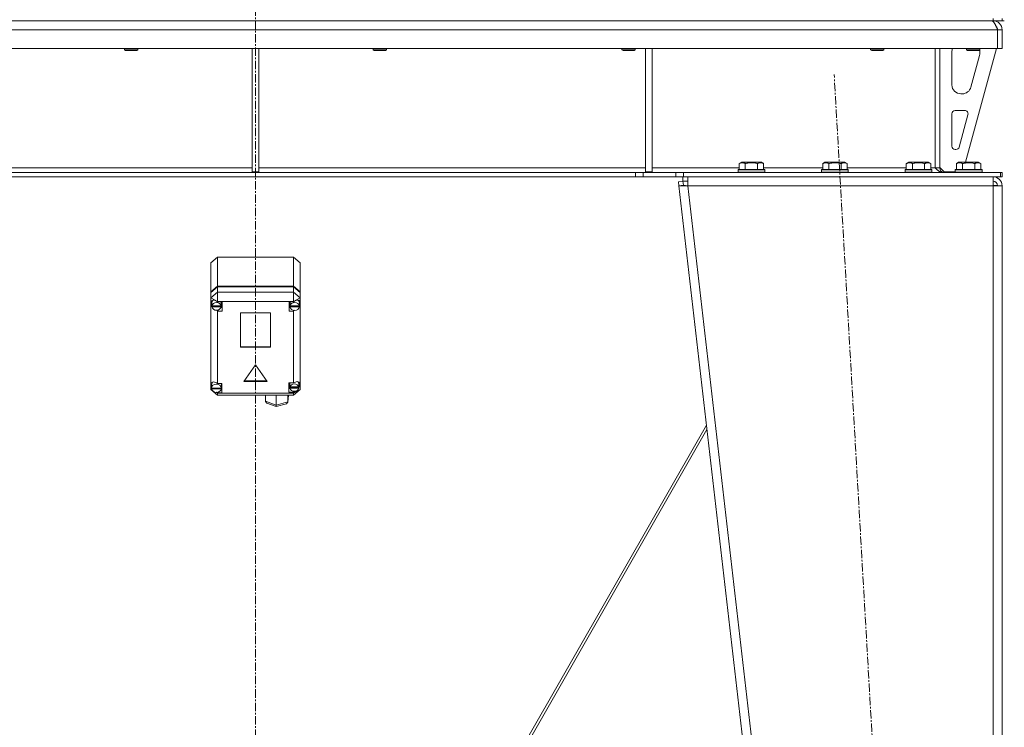
# Model space of a CAD drawing. Units: millimetres. Extents: x 0 to 30603, y -7 to 21000.
# Drawn here: x 5198 to 6082, y 13331 to 13966 of the extents above; entities that cross this region are included whole.
import ezdxf

# ---------------------------------------------------------------- set-up
doc = ezdxf.new("R2010")
doc.units = ezdxf.units.MM
doc.linetypes.add('K5LT_AXLED', pattern=[12, 7.5, -1.5, 1.5, -1.5])
doc.linetypes.add('K5LT_THIN', pattern=[0])
for name, color, linetype, true_color in [('OSI', 2, 'Continuous', 0xffff00), ('R', 1, 'Continuous', 0xff0000), ('WELDING', 7, 'Continuous', 0xffffff)]:
    doc.layers.add(name, color=color, linetype=linetype, true_color=true_color)

msp = doc.modelspace()

# ---------------------------------------------------------------- linework, layer by layer
at = {"layer": 'OSI', "color": 30, "linetype": 'K5LT_AXLED', "lineweight": 18, "true_color": 0xff8000}
for p, q in [((5409.72, 16496.86), (5409.72, 12872.79)), ((6040.44, 11972.95), (5929.02, 13916.62))]:
    msp.add_line(p, q, dxfattribs=at)
at = {"layer": 'R', "color": 7, "linetype": 'K5LT_THIN', "lineweight": 18}
for p, q in [((4747.72, 13964.79), (6071.72, 13964.79)), ((6071.72, 13964.79), (6071.72, 13966.79)), ((6071.72, 13964.79), (6071.72, 13964.11)), ((6079.72, 13964.79), (6071.72, 13964.79)), ((6079.72, 13964.79), (6079.72, 13966.79)), ((6079.72, 13964.79), (6081.72, 13964.79)), ((6075.7, 13956.79), (4743.74, 13956.79)), ((6075.7, 13956.79), (6075.7, 13939.79)), ((6079.72, 13956.79), (6075.72, 13956.79)), ((6075.72, 13956.79), (6075.72, 13939.79)), ((6079.72, 13956.79), (6079.72, 13939.79)), ((6075.7, 13939.79), (4743.74, 13939.79)), ((5292.12, 13939.79), (5292.12, 13938.86)), ((5304.12, 13938.86), (5292.12, 13938.86)), ((5292.12, 13938.86), (5293.12, 13938.29)), ((5303.12, 13938.29), (5293.12, 13938.29)), ((5304.12, 13938.86), (5303.12, 13938.29)), ((5304.12, 13939.79), (5304.12, 13938.86)), ((5406.72, 13939.79), (5406.72, 13829.29)), ((5412.72, 13939.79), (5412.72, 13829.29)), ((5515.32, 13939.79), (5515.32, 13938.86)), ((5527.32, 13938.86), (5515.32, 13938.86)), ((5515.32, 13938.86), (5516.32, 13938.29)), ((5526.32, 13938.29), (5516.32, 13938.29)), ((5527.32, 13938.86), (5526.32, 13938.29)), ((5527.32, 13939.79), (5527.32, 13938.86)), ((5738.52, 13939.79), (5738.52, 13938.86)), ((5750.52, 13938.86), (5738.52, 13938.86)), ((5738.52, 13938.86), (5739.52, 13938.29)), ((5749.52, 13938.29), (5739.52, 13938.29)), ((5750.52, 13938.86), (5749.52, 13938.29)), ((5750.52, 13939.79), (5750.52, 13938.86)), ((5759.72, 13939.79), (5759.72, 13829.29)), ((5765.72, 13939.79), (5765.72, 13829.29)), ((5961.72, 13939.79), (5961.72, 13938.86)), ((5973.72, 13938.86), (5961.72, 13938.86)), ((5961.72, 13938.86), (5962.72, 13938.29)), ((5972.72, 13938.29), (5962.72, 13938.29)), ((5973.72, 13938.86), (5972.72, 13938.29)), ((5973.72, 13939.79), (5973.72, 13938.86)), ((6019.72, 13939.79), (6019.72, 13832.79)), ((6023.72, 13939.79), (6023.72, 13832.79)), ((6034.72, 13907.29), (6034.72, 13936.79)), ((6074.72, 13939.79), (6047.03, 13837.79)), ((6047.72, 13939.79), (6047.72, 13938.86)), ((6059.72, 13938.86), (6047.72, 13938.86)), ((6047.72, 13938.86), (6048.72, 13938.29)), ((6058.72, 13938.29), (6048.72, 13938.29)), ((6059.72, 13938.86), (6058.72, 13938.29)), ((6059.72, 13939.79), (6059.72, 13938.86)), ((6059.72, 13936.79), (6059.72, 13935.85)), ((6079.72, 13939.79), (6075.72, 13939.79)), ((6059.44, 13933.76), (6051.69, 13905.19)), ((6043.97, 13899.29), (6042.72, 13899.29)), ((6037.72, 13884.29), (6046.16, 13884.29)), ((6034.72, 13852.29), (6034.72, 13881.29)), ((6049.06, 13880.5), (6041.18, 13851.5)), ((6038.29, 13849.29), (6037.72, 13849.29)), ((5059.72, 13832.79), (5406.72, 13832.79)), ((5412.72, 13832.79), (5759.72, 13832.79)), ((5765.72, 13832.79), (5843.75, 13832.79)), ((5842.72, 13830.99), (5842.89, 13831.29)), ((5842.72, 13830.99), (5842.72, 13829.09)), ((5866.72, 13830.99), (5842.72, 13830.99)), ((5866.55, 13831.29), (5842.89, 13831.29)), ((5843.75, 13836.63), (5845.75, 13837.79)), ((5843.75, 13836.63), (5843.75, 13831.29)), ((5863.69, 13837.79), (5845.75, 13837.79)), ((5849.24, 13836.63), (5849.24, 13831.29)), ((5860.21, 13836.63), (5860.21, 13831.29)), ((5865.69, 13836.63), (5863.69, 13837.79)), ((5865.69, 13836.63), (5865.69, 13831.29)), ((5865.69, 13832.79), (5918.75, 13832.79)), ((5866.72, 13830.99), (5866.55, 13831.29)), ((5866.72, 13830.99), (5866.72, 13829.09)), ((5917.72, 13830.99), (5917.89, 13831.29)), ((5917.72, 13830.99), (5917.72, 13829.09)), ((5941.72, 13830.99), (5917.72, 13830.99)), ((5941.55, 13831.29), (5917.89, 13831.29)), ((5918.75, 13836.63), (5920.75, 13837.79)), ((5918.75, 13836.63), (5918.75, 13831.29)), ((5938.69, 13837.79), (5920.75, 13837.79)), ((5924.24, 13836.63), (5924.24, 13831.29)), ((5935.21, 13836.63), (5935.21, 13831.29)), ((5940.69, 13836.63), (5938.69, 13837.79)), ((5940.69, 13836.63), (5940.69, 13831.29)), ((5940.69, 13832.79), (5993.75, 13832.79)), ((5941.72, 13830.99), (5941.55, 13831.29)), ((5941.72, 13830.99), (5941.72, 13829.09)), ((5992.72, 13830.99), (5992.89, 13831.29)), ((5992.72, 13830.99), (5992.72, 13829.09)), ((6016.72, 13830.99), (5992.72, 13830.99)), ((6016.55, 13831.29), (5992.89, 13831.29)), ((5993.75, 13836.63), (5995.75, 13837.79)), ((5993.75, 13836.63), (5993.75, 13831.29)), ((6013.69, 13837.79), (5995.75, 13837.79)), ((5999.24, 13836.63), (5999.24, 13831.29)), ((6010.21, 13836.63), (6010.21, 13831.29)), ((6015.69, 13836.63), (6013.69, 13837.79)), ((6015.69, 13836.63), (6015.69, 13831.29)), ((6015.69, 13832.79), (6019.72, 13832.79)), ((6016.72, 13830.99), (6016.55, 13831.29)), ((6016.72, 13830.99), (6016.72, 13829.09)), ((6023.72, 13832.79), (6019.72, 13832.79)), ((6023.72, 13833.29), (6027.72, 13829.29)), ((6037.72, 13830.99), (6037.89, 13831.29)), ((6037.72, 13830.99), (6037.72, 13829.09)), ((6061.72, 13830.99), (6037.72, 13830.99)), ((6061.55, 13831.29), (6037.89, 13831.29)), ((6038.75, 13836.63), (6040.75, 13837.79)), ((6038.75, 13836.63), (6038.75, 13831.29)), ((6058.69, 13837.79), (6040.75, 13837.79)), ((6044.24, 13836.63), (6044.24, 13831.29)), ((6055.21, 13836.63), (6055.21, 13831.29)), ((6060.69, 13836.63), (6058.69, 13837.79)), ((6060.69, 13836.63), (6060.69, 13831.29)), ((6061.72, 13830.99), (6061.55, 13831.29)), ((6061.72, 13830.99), (6061.72, 13829.09)), ((5750.58, 13828.79), (5068.86, 13828.79)), ((5750.58, 13824.79), (5068.86, 13824.79)), ((5406.72, 13829.29), (5412.72, 13829.29)), ((5750.58, 13828.79), (5750.58, 13824.79)), ((5750.58, 13828.79), (5757.65, 13828.79)), ((5757.65, 13824.79), (5750.58, 13824.79)), ((5786.79, 13828.79), (5757.65, 13828.79)), ((5757.65, 13828.79), (5757.65, 13824.79)), ((5786.79, 13824.79), (5757.65, 13824.79)), ((5759.72, 13829.29), (5765.72, 13829.29)), ((5786.79, 13828.79), (5793.86, 13828.79)), ((5786.79, 13824.79), (5786.79, 13828.79)), ((5793.86, 13824.79), (5786.79, 13824.79)), ((5789.31, 13820.33), (5793.29, 13820.79)), ((5793.29, 13820.79), (5793.29, 13824.79)), ((5793.29, 13820.79), (5797.77, 13820.79)), ((5793.69, 13817.24), (5793.29, 13820.79)), ((5793.86, 13824.79), (5793.86, 13828.79)), ((5793.86, 13828.79), (6078.3, 13828.79)), ((5793.86, 13824.79), (6078.3, 13824.79)), ((5797.77, 13816.79), (5797.77, 13824.79)), ((5866.72, 13829.09), (5842.72, 13829.09)), ((5842.72, 13829.09), (5842.89, 13828.79)), ((5866.72, 13829.09), (5866.55, 13828.79)), ((5941.72, 13829.09), (5917.72, 13829.09)), ((5917.72, 13829.09), (5917.89, 13828.79)), ((5941.72, 13829.09), (5941.55, 13828.79)), ((6016.72, 13829.09), (5992.72, 13829.09)), ((5992.72, 13829.09), (5992.89, 13828.79)), ((6016.72, 13829.09), (6016.55, 13828.79)), ((6037.72, 13829.29), (6027.72, 13829.29)), ((6061.72, 13829.09), (6037.72, 13829.09)), ((6037.72, 13829.09), (6037.89, 13828.79)), ((6061.72, 13829.09), (6061.55, 13828.79)), ((6071.72, 13824.79), (6071.72, 13816.79)), ((6079.72, 13828.79), (6078.3, 13828.79)), ((6078.3, 13824.79), (6078.3, 13828.79)), ((6079.72, 13824.79), (6078.3, 13824.79)), ((6079.72, 13824.79), (6079.72, 13828.79)), ((5789.31, 13820.33), (5789.72, 13816.79)), ((5793.69, 13817.24), (5789.72, 13816.79)), ((5789.72, 13816.79), (5989.72, 12078.79)), ((5789.72, 13816.79), (5797.77, 13816.79)), ((5793.69, 13817.24), (5797.77, 13816.79)), ((5797.77, 13816.79), (5997.77, 12078.79)), ((6071.72, 13816.79), (5797.77, 13816.79)), ((6071.86, 13817.24), (6071.72, 13817.24)), ((6071.72, 13816.79), (6079.72, 13816.79)), ((6071.72, 13816.79), (6071.72, 12078.79)), ((6074.55, 13817.11), (6071.86, 13817.24)), ((6074.95, 13817.06), (6074.55, 13817.11)), ((6075.72, 13816.79), (6074.95, 13817.06)), ((6079.72, 13816.79), (6079.72, 12078.79)), ((5369.72, 13747.68), (5375.72, 13752.72)), ((5443.72, 13752.72), (5375.72, 13752.72)), ((5375.72, 13752.72), (5375.72, 13726.67)), ((5443.72, 13752.72), (5449.72, 13747.68)), ((5443.72, 13726.67), (5443.72, 13752.72)), ((5369.72, 13721.64), (5369.72, 13747.68)), ((5449.72, 13747.68), (5449.72, 13721.64)), ((5369.72, 13721.64), (5375.72, 13726.67)), ((5369.72, 13721.09), (5375.72, 13726.13)), ((5375.72, 13726.67), (5443.72, 13726.67)), ((5375.72, 13726.13), (5443.72, 13726.13)), ((5375.72, 13726.13), (5375.72, 13721.25)), ((5443.72, 13726.67), (5449.72, 13721.64)), ((5443.72, 13726.13), (5449.72, 13721.09)), ((5443.72, 13721.25), (5443.72, 13726.13)), ((5369.72, 13721.09), (5369.72, 13721.64)), ((5375.72, 13721.25), (5369.72, 13716.21)), ((5369.72, 13716.21), (5369.72, 13721.09)), ((5369.72, 13712.2), (5369.72, 13716.21)), ((5375.72, 13712.95), (5369.72, 13716.21)), ((5375.72, 13721.25), (5375.72, 13712.95)), ((5375.72, 13721.25), (5443.72, 13721.25)), ((5449.72, 13716.21), (5443.72, 13721.25)), ((5443.72, 13721.25), (5443.72, 13712.95)), ((5449.72, 13716.21), (5443.72, 13712.95)), ((5449.72, 13721.64), (5449.72, 13721.09)), ((5449.72, 13721.09), (5449.72, 13716.21)), ((5449.72, 13716.21), (5449.72, 13712.86)), ((5369.72, 13711.26), (5369.72, 13712.2)), ((5369.72, 13639.2), (5369.72, 13711.26)), ((5369.72, 13711.26), (5370.51, 13709.43)), ((5369.72, 13711.26), (5370.56, 13708.91)), ((5370.52, 13711.93), (5370.51, 13711.73)), ((5370.51, 13709.02), (5370.51, 13711.73)), ((5370.54, 13709.43), (5370.51, 13709.02)), ((5370.51, 13709.02), (5370.54, 13708.64)), ((5371.5, 13714), (5370.52, 13711.93)), ((5370.54, 13709.43), (5370.54, 13708.88)), ((5378.84, 13708.88), (5370.54, 13708.88)), ((5370.54, 13708.09), (5370.54, 13708.64)), ((5370.54, 13708.64), (5378.84, 13708.64)), ((5370.54, 13708.09), (5378.84, 13708.09)), ((5375.72, 13712.95), (5375.72, 13712.68)), ((5443.72, 13712.95), (5375.72, 13712.95)), ((5379.69, 13712.68), (5375.72, 13712.68)), ((5375.72, 13712.68), (5375.72, 13712.59)), ((5378.87, 13711.73), (5378.71, 13712.68)), ((5378.71, 13707.53), (5379.69, 13707.53)), ((5378.84, 13708.88), (5378.84, 13709.43)), ((5378.84, 13708.64), (5378.84, 13708.09)), ((5378.87, 13709.02), (5378.87, 13711.73)), ((5379.69, 13704.28), (5379.69, 13712.68)), ((5439.91, 13704.28), (5439.91, 13712.68)), ((5439.91, 13712.68), (5443.72, 13712.68)), ((5440.84, 13707.53), (5439.91, 13707.53)), ((5440.84, 13712.68), (5440.69, 13711.73)), ((5440.69, 13709.02), (5440.69, 13711.73)), ((5440.72, 13709.43), (5440.69, 13709.02)), ((5440.69, 13709.02), (5440.72, 13708.61)), ((5440.72, 13709.43), (5440.72, 13708.88)), ((5449.09, 13708.88), (5440.72, 13708.88)), ((5440.72, 13708.07), (5440.72, 13708.61)), ((5440.72, 13708.61), (5449.09, 13708.61)), ((5440.72, 13708.07), (5449.09, 13708.07)), ((5443.72, 13712.68), (5443.72, 13712.95)), ((5443.72, 13712.56), (5443.72, 13712.68)), ((5448.28, 13713.85), (5448.05, 13714.09)), ((5449.12, 13711.73), (5448.28, 13713.85)), ((5449.08, 13709.07), (5449.72, 13710.6)), ((5449.09, 13708.88), (5449.09, 13709.43)), ((5449.09, 13708.61), (5449.09, 13708.07)), ((5449.12, 13709.02), (5449.12, 13711.73)), ((5449.12, 13709.47), (5449.72, 13710.6)), ((5449.72, 13712.86), (5449.72, 13710.6)), ((5449.72, 13710.6), (5449.72, 13633.89)), ((5374.36, 13705.03), (5375.72, 13704.37)), ((5375.72, 13705.07), (5375.72, 13704.37)), ((5375.72, 13704.37), (5375.72, 13704.28)), ((5375.72, 13704.28), (5379.69, 13704.28)), ((5375.72, 13704.28), (5375.72, 13639.29)), ((5396.23, 13702.69), (5396.23, 13671.79)), ((5423.21, 13702.69), (5396.23, 13702.69)), ((5423.21, 13671.79), (5423.21, 13702.69)), ((5443.72, 13704.28), (5439.91, 13704.28)), ((5443.72, 13705.08), (5443.72, 13704.4)), ((5443.72, 13704.4), (5445.01, 13704.97)), ((5443.72, 13704.28), (5443.72, 13704.4)), ((5443.72, 13639.89), (5443.72, 13704.28)), ((5396.23, 13672.34), (5423.21, 13672.34)), ((5396.23, 13671.79), (5423.21, 13671.79)), ((5409.72, 13656.18), (5399.33, 13641.06)), ((5420.11, 13641.06), (5409.72, 13656.18)), ((5369.72, 13637.5), (5369.72, 13639.2)), ((5369.72, 13633.89), (5369.72, 13637.5)), ((5369.72, 13637.5), (5370.19, 13636.4)), ((5369.72, 13637.5), (5370.23, 13636.07)), ((5371.07, 13640.58), (5370.19, 13638.41)), ((5370.19, 13638.41), (5370.19, 13638.35)), ((5370.19, 13635.63), (5370.19, 13638.35)), ((5370.19, 13635.71), (5370.19, 13635.17)), ((5370.19, 13635.63), (5370.19, 13635.71)), ((5370.19, 13635.56), (5370.19, 13635.63)), ((5379.04, 13635.17), (5370.19, 13635.17)), ((5370.23, 13635.15), (5370.22, 13635.17)), ((5370.23, 13634.61), (5370.23, 13635.15)), ((5370.23, 13635.15), (5379.01, 13635.15)), ((5375.72, 13639.29), (5375.72, 13639.19)), ((5379.62, 13639.29), (5375.72, 13639.29)), ((5379.05, 13638.35), (5378.9, 13639.29)), ((5379.01, 13635.17), (5379.01, 13635.15)), ((5379.01, 13635.15), (5379.01, 13634.61)), ((5379.04, 13635.17), (5379.04, 13635.71)), ((5379.05, 13635.63), (5379.04, 13635.56)), ((5379.05, 13635.63), (5379.05, 13638.35)), ((5379.62, 13630.89), (5379.62, 13639.29)), ((5399.33, 13641.06), (5420.11, 13641.06)), ((5399.7, 13641.6), (5419.74, 13641.6)), ((5439.58, 13639.89), (5443.72, 13639.89)), ((5439.58, 13631.49), (5439.58, 13639.89)), ((5440.74, 13639.89), (5440.57, 13638.94)), ((5440.57, 13636.23), (5440.57, 13638.94)), ((5440.63, 13636.77), (5440.57, 13636.23)), ((5440.57, 13636.23), (5440.62, 13635.71)), ((5440.62, 13635.17), (5440.62, 13635.71)), ((5440.62, 13635.71), (5448.54, 13635.71)), ((5440.62, 13635.17), (5448.54, 13635.17)), ((5440.63, 13636.77), (5440.63, 13636.22)), ((5448.53, 13636.22), (5440.63, 13636.22)), ((5444.57, 13640.35), (5443.72, 13639.82)), ((5443.72, 13639.82), (5443.72, 13639.89)), ((5447.12, 13641.15), (5444.57, 13640.35)), ((5448.89, 13640.62), (5447.12, 13641.15)), ((5447.75, 13641), (5447.62, 13641.14)), ((5448.59, 13638.94), (5447.75, 13641)), ((5448.5, 13635.68), (5449.58, 13638.73)), ((5448.53, 13636.22), (5448.53, 13636.77)), ((5448.54, 13635.71), (5448.54, 13635.17)), ((5448.59, 13636.23), (5448.59, 13638.94)), ((5448.59, 13636.43), (5449.57, 13638.72)), ((5449.58, 13638.87), (5448.89, 13640.62)), ((5449.57, 13638.72), (5449.58, 13638.9)), ((5449.58, 13638.73), (5449.58, 13638.87)), ((5369.72, 13633.89), (5375.72, 13628.85)), ((5370.7, 13633.36), (5369.72, 13633.89)), ((5370.23, 13634.61), (5379.01, 13634.61)), ((5375.72, 13630.64), (5374.35, 13631.38)), ((5374.77, 13631.41), (5375.72, 13631)), ((5375.72, 13631.49), (5375.72, 13631)), ((5375.72, 13631), (5375.72, 13630.89)), ((5375.72, 13630.89), (5379.62, 13630.89)), ((5375.72, 13630.89), (5375.72, 13630.64)), ((5375.72, 13630.64), (5375.72, 13628.85)), ((5375.72, 13630.64), (5443.72, 13630.64)), ((5443.72, 13628.85), (5375.72, 13628.85)), ((5378.9, 13634.15), (5379.62, 13634.15)), ((5418.65, 13623.46), (5418.65, 13628.85)), ((5428.23, 13619.96), (5428.23, 13628.85)), ((5438.59, 13622.45), (5439.39, 13628.68)), ((5438.61, 13622.71), (5438.61, 13628.85)), ((5438.61, 13622.71), (5439.4, 13628.85)), ((5439.41, 13628.85), (5439.39, 13628.67)), ((5440.74, 13634.74), (5439.58, 13634.74)), ((5443.72, 13631.49), (5439.58, 13631.49)), ((5449.72, 13633.89), (5443.72, 13630.64)), ((5449.72, 13633.89), (5443.72, 13628.85)), ((5443.72, 13631.55), (5445.39, 13632.45)), ((5443.72, 13632.4), (5443.72, 13631.55)), ((5443.72, 13631.49), (5443.72, 13631.55)), ((5443.72, 13630.64), (5443.72, 13631.49)), ((5443.72, 13630.64), (5443.72, 13628.85)), ((5418.65, 13623.46), (5428.23, 13619.96)), ((5418.69, 13623.09), (5418.65, 13623.46)), ((5419.84, 13621.8), (5418.69, 13623.09)), ((5419.85, 13621.79), (5428.32, 13618.7)), ((5428.23, 13619.96), (5438.61, 13622.71)), ((5428.23, 13619.52), (5428.23, 13619.96)), ((5428.32, 13618.7), (5428.23, 13619.52)), ((5428.33, 13618.7), (5428.32, 13618.7)), ((5428.33, 13618.7), (5437.41, 13621.1)), ((5437.43, 13621.1), (5438.53, 13622.17)), ((5438.53, 13622.17), (5438.59, 13622.43)), ((5438.59, 13622.43), (5438.61, 13622.71)), ((5535.71, 13114.89), (5814.46, 13601.83)), ((5814.88, 13598.16), (5538.25, 13114.91))]:
    msp.add_line(p, q, dxfattribs=at)
for centre, radius, start, end in [((6071.72, 13956.79), 8, 0, 90), ((6071.72, 13956.79), 4, 0, 48.18198), ((6042.72, 13936.79), 8, 157.97569, 180), ((6051.72, 13935.85), 8, 344.81071, 0), ((6051.72, 13936.79), 8, 0, 14.03082), ((6042.72, 13907.29), 8, 180, 270), ((6043.97, 13907.29), 8, 270, 344.81071), ((6037.72, 13881.29), 3, 90, 180), ((6046.16, 13881.29), 3, 344.81071, 90), ((6037.72, 13852.29), 3, 180, 270), ((6038.29, 13852.29), 3, 270, 344.81071), ((6027.72, 13832.79), 4, 180, 270), ((6071.72, 13816.79), 8, 0, 90), ((6071.72, 13816.79), 4, 0, 90)]:
    msp.add_arc(centre, radius, start, end, dxfattribs=at)
for centre, major_axis, ratio, start_param, end_param in [((5444.91, 13709.12), (-4.39, -4.39), 0.544474, 2.915744, 4.453038), ((5374.69, 13709.04), (4.39, -4.39), 0.544474, 1.861593, 3.527857), ((5374.69, 13708.48), (4.18, 0), 0.839945, 0.116709, 3.024884), ((5374.69, 13708.48), (-4.18, 0), 0.839945, 0.108814, 3.032779), ((5374.69, 13709.02), (4.18, 0), 0.839945, 0, 0.116709), ((5374.69, 13709.02), (4.18, 0), 0.839945, 6.174371, 6.283185), ((5444.91, 13708.48), (4.22, 0), 0.839945, 0.11569, 3.025903), ((5444.91, 13708.48), (-4.22, 0), 0.839945, 0.115926, 3.025666), ((5444.91, 13709.02), (4.22, 0), 0.839945, 0, 0.11569), ((5444.91, 13709.02), (4.22, 0), 0.839945, 6.167259, 6.283185), ((5374.62, 13635.69), (4.39, -4.39), 0.544474, 1.846886, 3.436511), ((5374.62, 13635.09), (4.43, 0), 0.839945, 0.0202, 3.121393), ((5374.62, 13635.63), (4.43, 0), 0.839945, 0, 0.0202), ((5444.58, 13635.69), (-4.01, 0), 0.839945, 0.154784, 2.986809), ((5444.58, 13635.69), (4.01, 0), 0.839945, 0.160694, 2.980898), ((5444.58, 13636.23), (4.01, 0), 0.839945, 0, 0.160694), ((5444.58, 13636.23), (4.01, 0), 0.839945, 6.128401, 6.283185), ((5374.62, 13635.09), (-4.43, 0), 0.839945, 0.130342, 3.01125)]:
    msp.add_ellipse(centre, major_axis=major_axis, ratio=ratio, start_param=start_param, end_param=end_param, dxfattribs=at)
at = {"layer": 'WELDING', "color": 7, "linetype": 'K5LT_THIN', "lineweight": 18}
for p, q in [((6074.55, 13817.11), (6074.93, 13817.07)), ((6074.93, 13817.07), (6075.32, 13817.03)), ((6075.32, 13817.03), (6075.72, 13816.99))]:
    msp.add_line(p, q, dxfattribs=at)
for points in [[(6070.3, 13964.79), (6070.42, 13964.79), (6070.68, 13964.75), (6071.07, 13964.6), (6071.45, 13964.35), (6071.84, 13964.01), (6072.23, 13963.58), (6072.61, 13963.06), (6073, 13962.46), (6073.39, 13961.79), (6073.77, 13961.05), (6074.16, 13960.27), (6074.54, 13959.44), (6074.93, 13958.57), (6075.32, 13957.69), (6075.57, 13957.09), (6075.7, 13956.79)], [(6026.3, 13828.79), (6026.14, 13828.79), (6025.83, 13828.8), (6025.36, 13828.88), (6024.89, 13829), (6024.42, 13829.18), (6023.95, 13829.39), (6023.48, 13829.65), (6023.01, 13829.95), (6022.54, 13830.29), (6022.07, 13830.65), (6021.6, 13831.05), (6021.13, 13831.46), (6020.66, 13831.9), (6020.19, 13832.34), (6019.88, 13832.64), (6019.72, 13832.79)]]:
    msp.add_open_spline(points, degree=3, dxfattribs=at)
for points, knots in [([(5849.24, 13836.63), (5848.91, 13836.82), (5848.51, 13837.02), (5848.02, 13837.21), (5847.75, 13837.3), (5847.48, 13837.37), (5847.19, 13837.43), (5846.87, 13837.47), (5846.51, 13837.49), (5846.16, 13837.47), (5845.84, 13837.44), (5845.49, 13837.37), (5845.06, 13837.25), (5844.46, 13837.02), (5844.01, 13836.78), (5843.75, 13836.63)], [0, 0, 0, 0, 2.912728, 3.529104, 4.366059, 5.20805, 5.90491, 6.841792, 7.999747, 8.992853, 9.878966, 10.753647, 12.031595, 13.665019, 16, 16, 16, 16]), ([(5860.21, 13836.63), (5859.97, 13836.7), (5859.35, 13836.87), (5858.22, 13837.14), (5857.1, 13837.33), (5856.15, 13837.43), (5855.51, 13837.47), (5855.01, 13837.48), (5854.65, 13837.48), (5854.31, 13837.48), (5853.91, 13837.47), (5853.46, 13837.44), (5853, 13837.4), (5852.35, 13837.32), (5851.33, 13837.16), (5850.23, 13836.91), (5849.48, 13836.7), (5849.24, 13836.63)], [0, 0, 0, 0, 2.896048, 7.635036, 13.675312, 16.352744, 19.030177, 21.193346, 22.27493, 23.356515, 25.164905, 26.973294, 28.781684, 30.590074, 34.691771, 40.985529, 43.953237, 43.953237, 43.953237, 43.953237]), ([(5865.69, 13836.63), (5865.37, 13836.82), (5864.97, 13837.02), (5864.47, 13837.21), (5864.21, 13837.3), (5863.93, 13837.37), (5863.65, 13837.43), (5863.33, 13837.47), (5862.97, 13837.49), (5862.62, 13837.47), (5862.3, 13837.44), (5861.95, 13837.37), (5861.51, 13837.25), (5860.91, 13837.02), (5860.47, 13836.78), (5860.21, 13836.63)], [0, 0, 0, 0, 2.912728, 3.529104, 4.366059, 5.20805, 5.90491, 6.841792, 7.999747, 8.992853, 9.878966, 10.753647, 12.031595, 13.665019, 16, 16, 16, 16]), ([(5924.24, 13836.63), (5923.91, 13836.82), (5923.51, 13837.02), (5923.02, 13837.21), (5922.75, 13837.3), (5922.48, 13837.37), (5922.19, 13837.43), (5921.87, 13837.47), (5921.51, 13837.49), (5921.16, 13837.47), (5920.84, 13837.44), (5920.49, 13837.37), (5920.06, 13837.25), (5919.46, 13837.02), (5919.01, 13836.78), (5918.75, 13836.63)], [0, 0, 0, 0, 2.912728, 3.529104, 4.366059, 5.20805, 5.90491, 6.841792, 7.999747, 8.992853, 9.878966, 10.753647, 12.031595, 13.665019, 16, 16, 16, 16]), ([(5935.21, 13836.63), (5934.97, 13836.7), (5934.35, 13836.87), (5933.22, 13837.14), (5932.1, 13837.33), (5931.15, 13837.43), (5930.51, 13837.47), (5930.01, 13837.48), (5929.65, 13837.48), (5929.31, 13837.48), (5928.91, 13837.47), (5928.46, 13837.44), (5928, 13837.4), (5927.35, 13837.32), (5926.33, 13837.16), (5925.23, 13836.91), (5924.48, 13836.7), (5924.24, 13836.63)], [0, 0, 0, 0, 2.896048, 7.635036, 13.675312, 16.352744, 19.030177, 21.193346, 22.27493, 23.356515, 25.164905, 26.973294, 28.781684, 30.590074, 34.691771, 40.985529, 43.953237, 43.953237, 43.953237, 43.953237]), ([(5940.69, 13836.63), (5940.37, 13836.82), (5939.97, 13837.02), (5939.47, 13837.21), (5939.21, 13837.3), (5938.93, 13837.37), (5938.65, 13837.43), (5938.33, 13837.47), (5937.97, 13837.49), (5937.62, 13837.47), (5937.3, 13837.44), (5936.95, 13837.37), (5936.51, 13837.25), (5935.91, 13837.02), (5935.47, 13836.78), (5935.21, 13836.63)], [0, 0, 0, 0, 2.912728, 3.529104, 4.366059, 5.20805, 5.90491, 6.841792, 7.999747, 8.992853, 9.878966, 10.753647, 12.031595, 13.665019, 16, 16, 16, 16]), ([(5999.24, 13836.63), (5998.91, 13836.82), (5998.51, 13837.02), (5998.02, 13837.21), (5997.75, 13837.3), (5997.48, 13837.37), (5997.19, 13837.43), (5996.87, 13837.47), (5996.51, 13837.49), (5996.16, 13837.47), (5995.84, 13837.44), (5995.49, 13837.37), (5995.06, 13837.25), (5994.46, 13837.02), (5994.01, 13836.78), (5993.75, 13836.63)], [0, 0, 0, 0, 2.912728, 3.529104, 4.366059, 5.20805, 5.90491, 6.841792, 7.999747, 8.992853, 9.878966, 10.753647, 12.031595, 13.665019, 16, 16, 16, 16]), ([(6010.21, 13836.63), (6009.97, 13836.7), (6009.35, 13836.87), (6008.22, 13837.14), (6007.1, 13837.33), (6006.15, 13837.43), (6005.51, 13837.47), (6005.01, 13837.48), (6004.65, 13837.48), (6004.31, 13837.48), (6003.91, 13837.47), (6003.46, 13837.44), (6003, 13837.4), (6002.35, 13837.32), (6001.33, 13837.16), (6000.23, 13836.91), (5999.48, 13836.7), (5999.24, 13836.63)], [0, 0, 0, 0, 2.896048, 7.635036, 13.675312, 16.352744, 19.030177, 21.193346, 22.27493, 23.356515, 25.164905, 26.973294, 28.781684, 30.590074, 34.691771, 40.985529, 43.953237, 43.953237, 43.953237, 43.953237]), ([(6015.69, 13836.63), (6015.37, 13836.82), (6014.97, 13837.02), (6014.47, 13837.21), (6014.21, 13837.3), (6013.93, 13837.37), (6013.65, 13837.43), (6013.33, 13837.47), (6012.97, 13837.49), (6012.62, 13837.47), (6012.3, 13837.44), (6011.95, 13837.37), (6011.51, 13837.25), (6010.91, 13837.02), (6010.47, 13836.78), (6010.21, 13836.63)], [0, 0, 0, 0, 2.912728, 3.529104, 4.366059, 5.20805, 5.90491, 6.841792, 7.999747, 8.992853, 9.878966, 10.753647, 12.031595, 13.665019, 16, 16, 16, 16]), ([(6044.24, 13836.63), (6043.91, 13836.82), (6043.51, 13837.02), (6043.02, 13837.21), (6042.75, 13837.3), (6042.48, 13837.37), (6042.19, 13837.43), (6041.87, 13837.47), (6041.51, 13837.49), (6041.16, 13837.47), (6040.84, 13837.44), (6040.49, 13837.37), (6040.06, 13837.25), (6039.46, 13837.02), (6039.01, 13836.78), (6038.75, 13836.63)], [0, 0, 0, 0, 2.912728, 3.529104, 4.366059, 5.20805, 5.90491, 6.841792, 7.999747, 8.992853, 9.878966, 10.753647, 12.031595, 13.665019, 16, 16, 16, 16]), ([(6055.21, 13836.63), (6054.97, 13836.7), (6054.35, 13836.87), (6053.22, 13837.14), (6052.1, 13837.33), (6051.15, 13837.43), (6050.51, 13837.47), (6050.01, 13837.48), (6049.65, 13837.48), (6049.31, 13837.48), (6048.91, 13837.47), (6048.46, 13837.44), (6048, 13837.4), (6047.35, 13837.32), (6046.33, 13837.16), (6045.23, 13836.91), (6044.48, 13836.7), (6044.24, 13836.63)], [0, 0, 0, 0, 2.896048, 7.635036, 13.675312, 16.352744, 19.030177, 21.193346, 22.27493, 23.356515, 25.164905, 26.973294, 28.781684, 30.590074, 34.691771, 40.985529, 43.953237, 43.953237, 43.953237, 43.953237]), ([(6060.69, 13836.63), (6060.37, 13836.82), (6059.97, 13837.02), (6059.47, 13837.21), (6059.21, 13837.3), (6058.93, 13837.37), (6058.65, 13837.43), (6058.33, 13837.47), (6057.97, 13837.49), (6057.62, 13837.47), (6057.3, 13837.44), (6056.95, 13837.37), (6056.51, 13837.25), (6055.91, 13837.02), (6055.47, 13836.78), (6055.21, 13836.63)], [0, 0, 0, 0, 2.912728, 3.529104, 4.366059, 5.20805, 5.90491, 6.841792, 7.999747, 8.992853, 9.878966, 10.753647, 12.031595, 13.665019, 16, 16, 16, 16])]:
    msp.add_open_spline(points, degree=3, knots=knots, dxfattribs=at)

doc.saveas('drawing.dxf')
